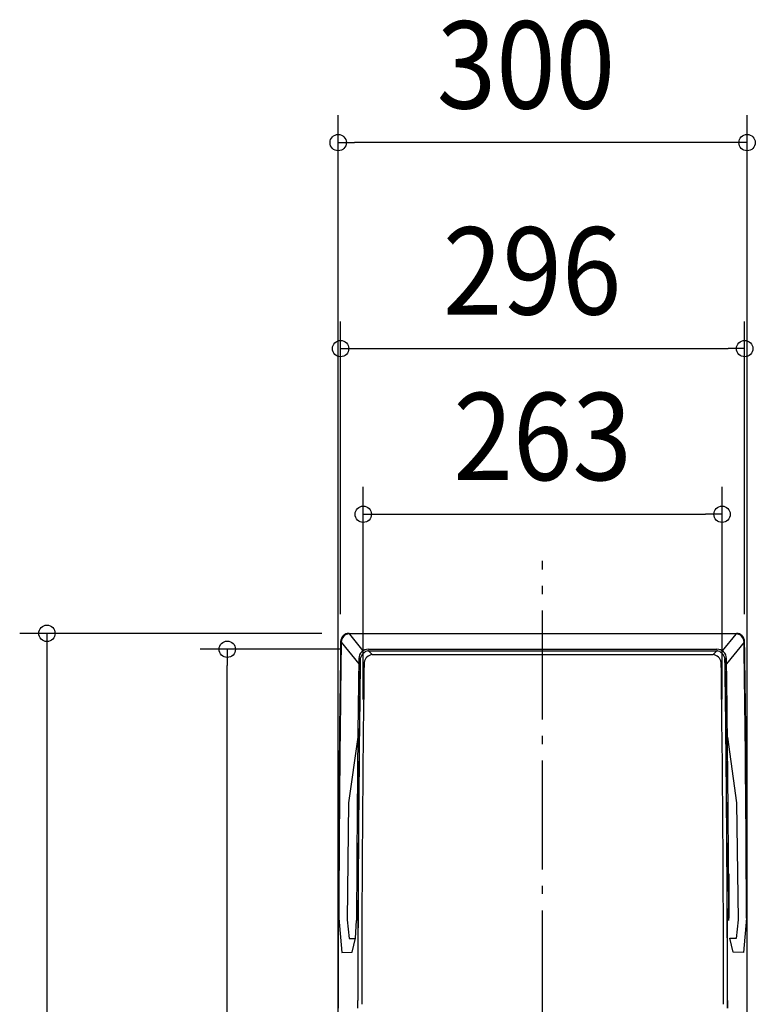
# Model space of a CAD drawing. Extents: x -895 to 905, y -602 to 809.
# Drawn here: x -383 to 156, y 63 to 785 of the extents above; entities that cross this region are included whole.
import ezdxf
from ezdxf.enums import TextEntityAlignment as Align

# ---------------------------------------------------------------- set-up
doc = ezdxf.new("R2010")
doc.units = 0
doc.header["$LTSCALE"] = 20
doc.header["$PDMODE"] = 3
doc.header["$PDSIZE"] = -2
doc.linetypes.add('DASHDOT', pattern=[5.5, 4, -0.6, 0.3, -0.6])
doc.layers.get('DEFPOINTS').update_dxf_attribs({"linetype": 'CONTINUOUS'})
for name, color, linetype in [('BASIS', 6, 'DASHDOT'), ('DETAIL', 5, 'CONTINUOUS'), ('OUTLINE', 3, 'CONTINUOUS'), ('SIZE', 30, 'CONTINUOUS')]:
    doc.layers.add(name, color=color, linetype=linetype)
doc.styles.get("Standard").update_dxf_attribs({"font": 'SIMPLEX.shx', "width": 0.9, "height": 64, "bigfont": 'BIGFONT.shx'})

msp = doc.modelspace()

# ---------------------------------------------------------------- linework, layer by layer
at = {"layer": 'BASIS', "color": 6, "linetype": 'DASHDOT'}
msp.add_line((0, -388.16), (0, 388.16), dxfattribs=at)
msp.add_line((0, -388.16), (0, 388.16), dxfattribs=at)
at = {"layer": 'DEFPOINTS', "color": 30, "linetype": 'CONTINUOUS'}
for p in [(-149.9, 694.91), (148.1, 543.82), (131.5, 422.34), (-142, 335), (-148.1, 328.99), (148.1, 328.99), (-231.19, 323.34), (-127.7, 323.34), (-131.5, 266.36), (131.5, 266.36)]:
    msp.add_point(p, dxfattribs=at)
at = {"layer": 'DETAIL', "color": 5, "linetype": 'CONTINUOUS'}
for p, q in [((-141.95, 334.95), (-142, 335)), ((-142, 335), (142, 335)), ((-141.58, 334.57), (-141.95, 334.95)), ((141.57, 334.57), (-141.58, 334.57)), ((-141.58, 334.47), (-131.72, 322.14)), ((141.57, 334.47), (131.72, 322.14)), ((141.57, 334.57), (141.95, 334.95)), ((141.95, 334.95), (142, 335)), ((-148.05, 328.94), (-148.1, 328.99)), ((-147.67, 328.56), (-148.05, 328.94)), ((-147.67, 328.57), (-134.84, 312.67)), ((147.67, 328.57), (134.84, 312.67)), ((-127.83, 322.29), (127.83, 322.29)), ((-127.76, 323.34), (127.76, 323.34)), ((-127.7, 322.29), (-124.97, 319.52)), ((127.7, 322.29), (124.97, 319.52)), ((-135.48, 258.87), (-142.22, 210.71)), ((135.48, 258.87), (142.22, 210.71)), ((-142.22, 210.71), (-143.44, 124.89)), ((142.22, 210.71), (143.44, 124.89)), ((136.74, 126.04), (136.74, 158.66)), ((-149.45, 126.04), (-147.18, 101.05)), ((-143.44, 124.89), (-141.96, 111.19)), ((-137.32, 111.46), (-136.46, 124.42)), ((143.44, 124.89), (141.96, 111.19)), ((149.45, 126.04), (147.18, 101.05)), ((-141.96, 111.19), (-137.34, 111.25)), ((-139.56, 101.07), (-137.32, 111.46)), ((139.56, 101.07), (137.32, 111.46)), ((141.96, 111.19), (137.34, 111.25)), ((-147.18, 101.05), (-139.56, 101.07)), ((147.18, 101.05), (139.56, 101.07)), ((-135.54, 60.09), (-135.54, 65.71)), ((-135.47, 60.09), (-135.47, 65.71)), ((135.47, 60.09), (135.47, 65.71)), ((135.47, 65.65), (135.52, 65.71)), ((135.52, 65.58), (135.47, 65.58)), ((135.47, 65.08), (135.52, 65.08)), ((135.52, 65.71), (135.54, 60.09)), ((135.54, 65.71), (135.54, 60.09)), ((135.52, 64.78), (135.47, 64.78)), ((135.47, 64.57), (135.53, 64.57)), ((135.53, 64.27), (135.47, 64.27))]:
    msp.add_line(p, q, dxfattribs=at)
for centre, radius, start, end in [((-142, 328.9), 6.1, 90, 179.18937), ((-141.58, 328.47), 6.1, 90, 179.19068), ((141.57, 328.47), 6.1, 0.80932, 90), ((142, 328.9), 6.1, 0.81063, 90), ((18838.01, 60.08), 18988.01, 179.188541, 180), ((18838.44, 60.08), 18988.01, 179.189845, 179.800973), ((-18838.44, 60.08), 18988.01, 0.199026, 0.810155), ((-18838.01, 60.08), 18988.01, 0, 0.811459), ((-127.8, 316.34), 7, 89.22417, 178.8345), ((-126.28, 314.84), 7.59, 100.8338, 167.37895), ((-123.54, 312.12), 7.54, 100.95548, 168.0215), ((0, 60290.61), 59971.22, 269.8806038, 270.0000009), ((0, 60290.61), 59971.22, 269.9999991, 270.1193962), ((123.54, 312.12), 7.54, 11.9785, 79.04452), ((127.8, 316.34), 7, 1.1655, 90.77583), ((126.28, 314.84), 7.59, 12.62105, 79.1662), ((19054.77, 54.06), 19191.35, 179.216507, 179.789941), ((19439.59, 56.46), 19575.13, 179.238942, 179.801113), ((19054.35, 54.21), 19189.82, 179.21686, 179.790107), ((19014.27, 54.49), 19146.93, 179.22435, 179.974717), ((-19014.27, 54.49), 19146.93, 0.025283, 0.77565), ((-19054.35, 54.21), 19189.82, 0.209893, 0.78314), ((-19439.59, 56.46), 19575.13, 0.198887, 0.761058), ((-19054.77, 54.06), 19191.35, 0.210059, 0.783493), ((18888.72, 54.51), 19024.26, 179.789478, 179.966271), ((18889.03, 54.5), 19024.51, 179.789475, 179.966265), ((-18889.03, 54.5), 19024.51, 0.033735, 0.210525), ((-18888.72, 54.51), 19024.26, 0.033729, 0.210522)]:
    msp.add_arc(centre, radius, start, end, dxfattribs=at)
at = {"layer": 'OUTLINE', "color": 3, "linetype": 'CONTINUOUS'}
for p, q in [((-141.95, 334.95), (-142, 335)), ((-142, 335), (142, 335)), ((141.95, 334.95), (142, 335)), ((-148.05, 328.94), (-148.1, 328.99))]:
    msp.add_line(p, q, dxfattribs=at)
for centre, radius, start, end in [((-142, 328.9), 6.1, 90, 179.18937), ((142, 328.9), 6.1, 0.81063, 90), ((18838.01, 60.08), 18988.01, 179.188541, 180), ((-18838.01, 60.08), 18988.01, 0, 0.811459)]:
    msp.add_arc(centre, radius, start, end, dxfattribs=at)
at = {"layer": 'SIZE', "color": 30, "linetype": 'CONTINUOUS'}
for p, q in [((-149.9, 20), (-149.9, 714.91)), ((149.9, 20), (149.9, 714.91)), ((-149.9, 694.91), (-137.9, 694.91)), ((137.9, 694.91), (-137.9, 694.91)), ((149.9, 694.91), (137.9, 694.91)), ((-148.1, 348.99), (-148.1, 563.82)), ((148.1, 348.99), (148.1, 563.82)), ((-148.1, 543.82), (-136.1, 543.82)), ((-136.1, 543.82), (136.1, 543.82)), ((148.1, 543.82), (136.1, 543.82)), ((-131.5, 286.36), (-131.5, 442.34)), ((131.5, 286.36), (131.5, 442.34)), ((-131.5, 422.34), (-119.5, 422.34)), ((-119.5, 422.34), (119.5, 422.34)), ((131.5, 422.34), (119.5, 422.34)), ((-162, 335), (-383.4, 335)), ((-363.4, 335), (-363.4, 323)), ((-363.4, 323), (-363.4, -322.67)), ((-147.7, 323.34), (-251.19, 323.34)), ((-231.19, 323.34), (-231.19, 311.34)), ((-231.19, -322.67), (-231.19, 311.34))]:
    msp.add_line(p, q, dxfattribs=at)
for centre in [(-149.9, 694.91), (149.9, 694.91), (-148.1, 543.82), (148.1, 543.82), (-131.5, 422.34), (131.5, 422.34), (-363.4, 335), (-231.19, 323.34)]:
    msp.add_circle(centre, 6, dxfattribs=at)

# ---------------------------------------------------------------- texts
at = {"layer": 'SIZE', "color": 30, "linetype": 'CONTINUOUS', "width": 0.9}
for s, p in [('300', (-12.26, 719.91)), ('296', (-7.69, 568.82)), ('263', (0, 447.34))]:
    msp.add_text(s, height=64, dxfattribs=at).set_placement(p, align=Align.CENTER)

doc.saveas('drawing.dxf')
